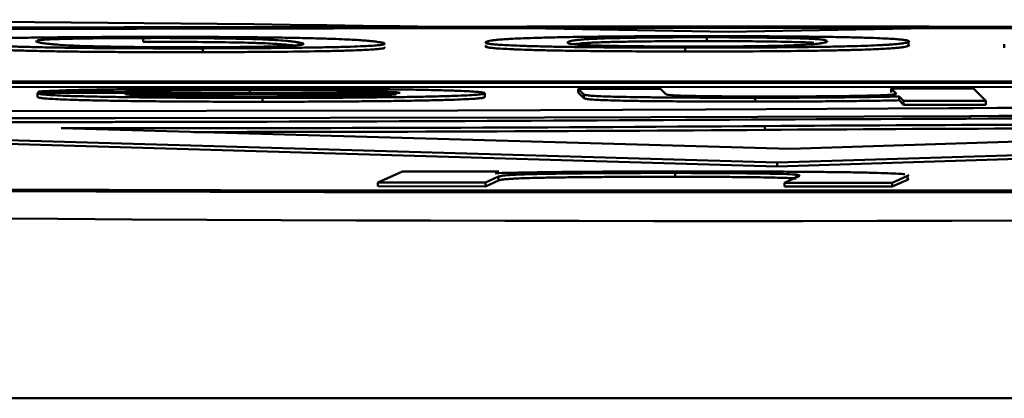
# Model space of a CAD drawing. Units: millimetres. Extents: x -5516 to 2884, y -4706 to 1234.
# Drawn here: x -1979 to -1977, y -2765 to -2764 of the extents above; entities that cross this region are included whole.
import ezdxf

# ---------------------------------------------------------------- set-up
doc = ezdxf.new("R2010")
doc.units = ezdxf.units.MM
doc.header["$LTSCALE"] = 10
doc.layers.add('AM_0', color=7, linetype='Continuous', lineweight=50)
doc.layers.add('AM_6', color=2, linetype='Continuous', lineweight=35)

# ---------------------------------------------------------------- blocks, each defined once
blk = doc.blocks.new('Rampa strumenti alto STD')
at = {"layer": 'AM_0'}
for p, q in [((-220.7947, -58.4742), (-220.7947, -58.4642)), ((-220.3873, -58.4756), (-220.3873, -58.4856)), ((-219.8969, -58.4758), (-219.8949, -58.474)), ((-219.3167, -58.4723), (-219.3167, -58.4623)), ((-218.7878, -58.4747), (-218.7878, -58.4847)), ((-220.6382, -58.5013), (-220.6382, -58.4913)), ((-219.3737, -58.4995), (-219.3737, -58.4895)), ((-218.5366, -58.48), (-218.5366, -58.49)), ((-226.4595, -58.5796), (-212.6383, -58.5754)), ((-212.6333, -58.5803), (-226.4546, -58.5845)), ((-226.4546, -58.5945), (-212.6333, -58.5903)), ((-220.8459, -58.6051), (-221.0692, -58.6047)), ((-221.0692, -58.6083), (-221.0692, -58.6047)), ((-220.8459, -58.6051), (-220.8459, -58.6083)), ((-220.5152, -58.6002), (-220.5152, -58.6082)), ((-219.6537, -58.5972), (-219.6537, -58.6072)), ((-219.6537, -58.5972), (-219.6389, -58.612)), ((-219.438, -58.5972), (-219.6537, -58.5972)), ((-219.4232, -58.612), (-219.438, -58.5972)), ((-218.6175, -58.5969), (-218.8332, -58.597)), ((-218.8332, -58.597), (-218.8332, -58.607)), ((-218.8332, -58.597), (-218.8204, -58.6098)), ((-218.6175, -58.5969), (-218.5852, -58.6292)), ((-221.0717, -58.609), (-221.0717, -58.619)), ((-221.0716, -58.6094), (-221.0716, -58.6194)), ((-221.0712, -58.6083), (-220.121, -58.608)), ((-220.8424, -58.6115), (-220.1304, -58.6113)), ((-220.4813, -58.6214), (-220.4813, -58.6314)), ((-219.8988, -58.6088), (-219.8988, -58.6188)), ((-219.6537, -58.6072), (-219.6389, -58.622)), ((-219.6389, -58.612), (-219.6389, -58.622)), ((-219.1899, -58.621), (-219.1899, -58.631)), ((-218.8204, -58.6098), (-218.8204, -58.6102)), ((-218.8125, -58.6177), (-218.8009, -58.6293)), ((-218.8125, -58.6177), (-218.8125, -58.6277)), ((-218.8125, -58.6277), (-218.8009, -58.6393)), ((-218.8009, -58.6293), (-218.5852, -58.6292)), ((-218.8009, -58.6293), (-218.8009, -58.6393)), ((-218.5852, -58.6392), (-218.5852, -58.6292)), ((-214.6188, -58.6484), (-219.1318, -58.7912)), ((-218.8009, -58.6393), (-218.5852, -58.6392)), ((-219.1318, -58.7912), (-222.8378, -58.6829)), ((-219.1318, -58.8012), (-214.6188, -58.6584)), ((-219.0978, -58.7549), (-216.1908, -58.6637)), ((-218.6272, -58.6758), (-218.6272, -58.6692)), ((-222.8378, -58.6929), (-219.1318, -58.8012)), ((-220.9859, -58.7008), (-221.0098, -58.701)), ((-221.0098, -58.701), (-219.0978, -58.7549)), ((-220.9859, -58.7008), (-220.9859, -58.7017)), ((-219.1646, -58.7053), (-219.1646, -58.6953)), ((-219.1318, -58.7912), (-219.1318, -58.8012)), ((-220.1793, -58.8433), (-220.1146, -58.8142)), ((-220.1146, -58.8142), (-219.8624, -58.8144)), ((-219.8627, -58.8279), (-219.8973, -58.8435)), ((-219.8973, -58.8535), (-219.8627, -58.8379)), ((-219.8624, -58.8144), (-219.8719, -58.8187)), ((-219.8627, -58.8279), (-219.8627, -58.8379)), ((-219.3992, -58.8183), (-219.3992, -58.8283)), ((-219.1125, -58.844), (-219.0767, -58.8279)), ((-219.0826, -58.8227), (-219.0826, -58.8306)), ((-218.7904, -58.8262), (-218.8305, -58.8442)), ((-218.8305, -58.8542), (-218.7904, -58.8362)), ((-218.7904, -58.8262), (-218.7904, -58.8362)), ((-219.8973, -58.8435), (-220.1793, -58.8433)), ((-220.1793, -58.8433), (-220.1793, -58.8533)), ((-220.1793, -58.8533), (-219.8973, -58.8535)), ((-219.8973, -58.8435), (-219.8973, -58.8535)), ((-218.8305, -58.8442), (-219.1125, -58.844)), ((-219.1125, -58.844), (-219.1125, -58.854)), ((-219.1125, -58.854), (-218.8305, -58.8542)), ((-218.8305, -58.8442), (-218.8305, -58.8542)), ((-178.7583, -59.4096), (-224.5743, -59.4096))]:
    blk.add_line(p, q, dxfattribs=at)
at = {"layer": 'AM_0', "flags": 128}
for points in [[(-219.2605, -58.4334), (-217.148, -58.4366), (-215.0962, -58.4459)], [(-214.1117, -58.8504), (-216.1107, -58.8627), (-218.2004, -58.869), (-220.3205, -58.869), (-222.4102, -58.8627), (-224.4092, -58.8504), (-226.2602, -58.8323), (-227.9097, -58.8091), (-229.3104, -58.7813), (-230.422, -58.7498), (-231.2126, -58.7155), (-231.6592, -58.6793), (-231.7492, -58.6423), (-231.4799, -58.6056), (-230.8591, -58.5703), (-229.9046, -58.5372), (-228.6439, -58.5075), (-227.1132, -58.4819), (-225.3567, -58.4611), (-223.4247, -58.4459), (-221.373, -58.4366), (-219.2605, -58.4334)], [(-219.2605, -58.4378), (-217.1902, -58.4409), (-215.1795, -58.45)], [(-214.2147, -58.8464), (-216.1737, -58.8585), (-218.2216, -58.8646), (-220.2993, -58.8646), (-222.3472, -58.8585), (-224.3063, -58.8464), (-226.1202, -58.8287), (-227.7367, -58.8059), (-229.1094, -58.7787), (-230.1988, -58.7478), (-230.9735, -58.7142), (-231.4112, -58.6787), (-231.4994, -58.6425), (-231.2355, -58.6066), (-230.6271, -58.5719), (-229.6917, -58.5395), (-228.4562, -58.5103), (-226.9562, -58.4853), (-225.2347, -58.4649), (-223.3414, -58.45), (-221.3307, -58.4409), (-219.2605, -58.4378)], [(-218.682, -58.6483), (-219.3198, -58.6516), (-219.9698, -58.6541), (-220.6285, -58.6557), (-221.2923, -58.6565), (-221.9577, -58.6565), (-222.6211, -58.6556), (-223.2789, -58.6538), (-223.9276, -58.6512)], [(-218.6272, -58.6692), (-219.1828, -58.6711), (-219.742, -58.6726), (-220.3041, -58.6737), (-220.8682, -58.6744), (-221.4336, -58.6748), (-221.9994, -58.6748), (-222.5648, -58.6745), (-223.1291, -58.6738)], [(-221.9717, -58.6849), (-221.4336, -58.6848), (-220.8682, -58.6844), (-220.6195, -58.6842)]]:
    blk.add_lwpolyline(points, dxfattribs=at)
at = {"layer": 'AM_0'}
for centre, radius, start, end in [((-222.5247, -226.2465), 167.8305, 88.885535, 93.067965), ((-215.9962, -226.2464), 167.8304, 86.932034, 91.114466), ((-216.661, -472.5245), 413.8812, 89.71728, 90.279779), ((-219.2605, 217.3624), 276.3069, 267.40708, 272.59292), ((-221.5077, 332.2314), 390.9165, 269.805051, 270.346817), ((-217.1771, -460.3163), 401.6431, 90.023968, 90.280219), ((-216.3242, -536.7295), 478.0659, 89.984004, 90.276008), ((-220.7685, 170.9264), 229.6273, 269.945761, 270.400199), ((-220.7462, 165.8216), 224.5325, 270.021474, 270.403584), ((-217.842, -247.4123), 188.7217, 89.983648, 90.40154), ((-217.842, -247.4223), 188.7217, 89.983648, 90.40154)]:
    blk.add_arc(centre, radius, start, end, dxfattribs=at)
for points, knots in [([(-221.2875, -58.4729), (-221.2876, -58.4728), (-221.2877, -58.4725), (-221.2858, -58.4717), (-221.2822, -58.4708), (-221.2755, -58.4699), (-221.2667, -58.469), (-221.2512, -58.4678), (-221.2249, -58.4665), (-221.1895, -58.4653), (-221.1446, -58.4641), (-221.0925, -58.4632), (-221.0155, -58.4622), (-220.9201, -58.4615), (-220.8428, -58.4613), (-220.8118, -58.4612)], [0, 0, 0, 0, 0.012285, 0.0561548, 0.1438371, 0.1877051, 0.2315661, 0.3193873, 0.4072056, 0.4950331, 0.5829933, 0.6670565, 0.7433709, 0.8973806, 1, 1, 1, 1]), ([(-220.6382, -58.4913), (-220.6448, -58.4913), (-220.6781, -58.4914), (-220.7384, -58.4914), (-220.8049, -58.4912), (-220.8671, -58.4909), (-220.9133, -58.4906), (-220.9661, -58.49), (-221.0149, -58.4894), (-221.0569, -58.4886), (-221.094, -58.4877), (-221.1271, -58.4868), (-221.1609, -58.4857), (-221.1898, -58.4845), (-221.214, -58.4833), (-221.2294, -58.4823), (-221.24, -58.4814), (-221.2494, -58.4806), (-221.2574, -58.4798), (-221.2672, -58.4786), (-221.272, -58.4778), (-221.2756, -58.4772)], [0, 0, 0, 0, 0.017202, 0.086166, 0.155196, 0.189637, 0.25291, 0.284488, 0.347759, 0.411002, 0.442514, 0.505664, 0.568777, 0.631874, 0.694991, 0.758081, 0.789591, 0.821156, 0.884215, 0.915753, 1, 1, 1, 1]), ([(-221.0615, -58.4768), (-221.0622, -58.4767), (-221.0655, -58.4761), (-221.0705, -58.4751), (-221.0745, -58.4737), (-221.0764, -58.4727), (-221.0753, -58.4722), (-221.0751, -58.4721)], [0, 0, 0, 0, 0.073898, 0.369305, 0.66501, 0.96056, 1, 1, 1, 1]), ([(-221.0728, -58.4709), (-221.0718, -58.4707), (-221.0688, -58.47), (-221.0609, -58.4691), (-221.048, -58.4681), (-221.0329, -58.4674), (-220.9976, -58.4663), (-220.9485, -58.4653), (-220.8785, -58.4645), (-220.8323, -58.4642), (-220.7994, -58.4642), (-220.7947, -58.4642)], [0, 0, 0, 0, 0.076869, 0.230713, 0.307605, 0.384599, 0.497856, 0.72657, 0.809169, 0.972739, 1, 1, 1, 1]), ([(-220.6528, -58.4883), (-220.6595, -58.4883), (-220.693, -58.4884), (-220.7544, -58.4883), (-220.8229, -58.4877), (-220.8759, -58.487), (-220.9173, -58.4862), (-220.9485, -58.4854), (-220.9721, -58.4845), (-220.9976, -58.4832), (-221.0165, -58.4819), (-221.035, -58.4803), (-221.0465, -58.4791), (-221.0558, -58.4778), (-221.0596, -58.4772), (-221.0615, -58.4768)], [0, 0, 0, 0, 0.023173, 0.116851, 0.210549, 0.281009, 0.351328, 0.416855, 0.482269, 0.547575, 0.678341, 0.743637, 0.871698, 0.935846, 1, 1, 1, 1]), ([(-220.8118, -58.4612), (-220.8052, -58.4612), (-220.7719, -58.4611), (-220.725, -58.4611), (-220.6594, -58.4612), (-220.6083, -58.4614), (-220.5597, -58.4617), (-220.5149, -58.4621), (-220.4629, -58.4627), (-220.4279, -58.4633), (-220.4101, -58.4636)], [0, 0, 0, 0, 0.045526, 0.228026, 0.319151, 0.495674, 0.583704, 0.671779, 0.833871, 1, 1, 1, 1]), ([(-220.7947, -58.4642), (-220.7881, -58.4642), (-220.7545, -58.4641), (-220.6931, -58.4642), (-220.6247, -58.4648), (-220.5715, -58.4655), (-220.5298, -58.4663), (-220.4986, -58.4672), (-220.4748, -58.4681), (-220.4557, -58.4691), (-220.4347, -58.4704), (-220.4188, -58.4717), (-220.4061, -58.473), (-220.3962, -58.4742), (-220.3907, -58.4751), (-220.3873, -58.4756)], [0, 0, 0, 0, 0.023202, 0.117038, 0.21087, 0.28214, 0.353275, 0.420404, 0.487413, 0.554391, 0.621329, 0.755216, 0.822072, 0.889024, 1, 1, 1, 1]), ([(-220.3985, -58.484), (-220.3986, -58.4839), (-220.4018, -58.4835), (-220.4102, -58.4825), (-220.4246, -58.4812), (-220.4398, -58.48), (-220.4584, -58.4789), (-220.4764, -58.478), (-220.4994, -58.4772), (-220.5227, -58.4765), (-220.5694, -58.4755), (-220.6285, -58.4747), (-220.7056, -58.4742), (-220.7552, -58.4741), (-220.7893, -58.4742), (-220.7947, -58.4742)], [0, 0, 0, 0, 0.003689, 0.108312, 0.212876, 0.317501, 0.369768, 0.474524, 0.526817, 0.579205, 0.655289, 0.808806, 0.865762, 0.978578, 1, 1, 1, 1]), ([(-220.3873, -58.4756), (-220.3866, -58.4758), (-220.3834, -58.4763), (-220.3785, -58.4774), (-220.3745, -58.4788), (-220.3736, -58.4802), (-220.3767, -58.4816), (-220.3837, -58.4827), (-220.3948, -58.4838), (-220.4086, -58.4848), (-220.4274, -58.4855), (-220.4368, -58.4858)], [0, 0, 0, 0, 0.033836, 0.16918, 0.304552, 0.43987, 0.575199, 0.710636, 0.778279, 0.888131, 1, 1, 1, 1]), ([(-220.4101, -58.4636), (-220.4056, -58.4636), (-220.3827, -58.4641), (-220.3462, -58.4649), (-220.3058, -58.4661), (-220.2727, -58.4674), (-220.2456, -58.4687), (-220.2235, -58.4701), (-220.2086, -58.4712), (-220.1985, -58.4721), (-220.1899, -58.473), (-220.181, -58.474), (-220.1759, -58.4749), (-220.1733, -58.4753)], [0, 0, 0, 0, 0.0276133, 0.1383451, 0.2490061, 0.3595186, 0.4700641, 0.5805669, 0.6910354, 0.746277, 0.8014762, 0.900684, 1, 1, 1, 1]), ([(-220.1733, -58.4753), (-220.1726, -58.4754), (-220.1694, -58.476), (-220.1645, -58.477), (-220.1625, -58.4779), (-220.1615, -58.4784)], [0, 0, 0, 0, 0.1111149, 0.5555206, 1, 1, 1, 1]), ([(-219.3737, -58.4895), (-219.3803, -58.4895), (-219.4137, -58.4895), (-219.4735, -58.4894), (-219.5381, -58.489), (-219.5972, -58.4886), (-219.6403, -58.4881), (-219.6884, -58.4875), (-219.7316, -58.4867), (-219.7671, -58.4858), (-219.7971, -58.4849), (-219.8229, -58.4839), (-219.8476, -58.4827), (-219.8669, -58.4815), (-219.8815, -58.4802), (-219.8887, -58.4792), (-219.8927, -58.4783), (-219.8955, -58.4775), (-219.8968, -58.4767), (-219.8969, -58.4761), (-219.8969, -58.4759)], [0, 0, 0, 0, 0.018929, 0.094803, 0.170743, 0.208652, 0.278268, 0.312969, 0.382571, 0.452151, 0.486899, 0.556361, 0.625772, 0.695216, 0.764652, 0.83406, 0.868755, 0.90345, 0.972809, 1, 1, 1, 1]), ([(-219.8949, -58.474), (-219.8947, -58.4739), (-219.8934, -58.4733), (-219.8899, -58.4723), (-219.8826, -58.4709), (-219.8739, -58.4698), (-219.8627, -58.4686), (-219.8516, -58.4677), (-219.8377, -58.4668), (-219.8219, -58.4659), (-219.7977, -58.4648), (-219.7613, -58.4636), (-219.7163, -58.4624), (-219.6629, -58.4614), (-219.6038, -58.4606), (-219.5197, -58.4597), (-219.4198, -58.4593), (-219.3417, -58.4593), (-219.3104, -58.4593)], [0, 0, 0, 0, 0.017213, 0.086129, 0.155015, 0.22396, 0.258388, 0.327345, 0.361797, 0.396223, 0.465215, 0.534237, 0.603273, 0.672363, 0.738397, 0.798365, 0.919377, 1, 1, 1, 1]), ([(-219.682, -58.4759), (-219.6819, -58.4757), (-219.6817, -58.4751), (-219.6806, -58.4745), (-219.68, -58.4742)], [0, 0, 0, 0, 0.450211, 1, 1, 1, 1]), ([(-219.3648, -58.4865), (-219.3715, -58.4865), (-219.405, -58.4865), (-219.4648, -58.4862), (-219.5284, -58.4855), (-219.5753, -58.4847), (-219.6103, -58.4838), (-219.6345, -58.4829), (-219.6509, -58.4819), (-219.6665, -58.4807), (-219.6752, -58.4794), (-219.6809, -58.4778), (-219.6815, -58.4769), (-219.6818, -58.4764)], [0, 0, 0, 0, 0.027119, 0.136772, 0.246475, 0.328889, 0.411262, 0.487973, 0.564479, 0.641014, 0.794025, 0.870453, 1, 1, 1, 1]), ([(-219.68, -58.4742), (-219.6797, -58.4741), (-219.6785, -58.4735), (-219.6752, -58.4724), (-219.6686, -58.471), (-219.6591, -58.4697), (-219.648, -58.4685), (-219.6335, -58.4674), (-219.6187, -58.4665), (-219.5988, -58.4656), (-219.5778, -58.4649), (-219.5342, -58.4639), (-219.4776, -58.463), (-219.4024, -58.4624), (-219.3545, -58.4622), (-219.3214, -58.4623), (-219.3167, -58.4623)], [0, 0, 0, 0, 0.023221, 0.116242, 0.209174, 0.302114, 0.395104, 0.441592, 0.534667, 0.581149, 0.627687, 0.696258, 0.834582, 0.884577, 0.983513, 1, 1, 1, 1]), ([(-219.3167, -58.4723), (-219.3233, -58.4723), (-219.357, -58.4722), (-219.4178, -58.4725), (-219.484, -58.4731), (-219.5341, -58.4739), (-219.5731, -58.4747), (-219.601, -58.4757), (-219.6214, -58.4766), (-219.6371, -58.4776), (-219.653, -58.4789), (-219.6603, -58.4799), (-219.665, -58.4806)], [0, 0, 0, 0, 0.030618, 0.154496, 0.278337, 0.373463, 0.467307, 0.557864, 0.648219, 0.738468, 0.828649, 1, 1, 1, 1]), ([(-218.7878, -58.4747), (-218.7881, -58.4749), (-218.7894, -58.4754), (-218.7929, -58.4765), (-218.8001, -58.4779), (-218.8088, -58.479), (-218.82, -58.4802), (-218.8311, -58.4811), (-218.8448, -58.482), (-218.8607, -58.4829), (-218.8849, -58.484), (-218.9212, -58.4852), (-218.9659, -58.4864), (-219.0189, -58.4874), (-219.0775, -58.4882), (-219.1606, -58.489), (-219.2613, -58.4895), (-219.3407, -58.4895), (-219.3737, -58.4895)], [0, 0, 0, 0, 0.017176, 0.085944, 0.154681, 0.223473, 0.257824, 0.326623, 0.360996, 0.395392, 0.464228, 0.533052, 0.601962, 0.670909, 0.736444, 0.795673, 0.915145, 1, 1, 1, 1]), ([(-219.3167, -58.4623), (-219.31, -58.4623), (-219.2764, -58.4623), (-219.2166, -58.4626), (-219.1532, -58.4633), (-219.1063, -58.4642), (-219.071, -58.465), (-219.0469, -58.466), (-219.0306, -58.4669), (-219.019, -58.4679), (-219.0084, -58.4692), (-219.0027, -58.4706), (-219.0014, -58.4716), (-219.0009, -58.4719)], [0, 0, 0, 0, 0.028226, 0.142388, 0.256531, 0.343194, 0.429708, 0.511419, 0.59294, 0.674358, 0.755731, 0.918659, 1, 1, 1, 1]), ([(-219.036, -58.4766), (-219.0399, -58.4764), (-219.0476, -58.476), (-219.0655, -58.4752), (-219.1041, -58.4742), (-219.1564, -58.4732), (-219.2287, -58.4725), (-219.277, -58.4723), (-219.3112, -58.4723), (-219.3167, -58.4723)], [0, 0, 0, 0, 0.099651, 0.199248, 0.344131, 0.636245, 0.744587, 0.95924, 1, 1, 1, 1]), ([(-219.3104, -58.4593), (-219.3038, -58.4593), (-219.2704, -58.4593), (-219.2239, -58.4594), (-219.1598, -58.4597), (-219.1107, -58.46), (-219.065, -58.4604), (-219.0236, -58.4609), (-218.9765, -58.4616), (-218.9462, -58.4622), (-218.9309, -58.4626)], [0, 0, 0, 0, 0.045528, 0.228029, 0.319141, 0.495644, 0.583664, 0.671706, 0.833758, 1, 1, 1, 1]), ([(-219.0028, -58.4746), (-219.003, -58.4747), (-219.0043, -58.4753), (-219.0077, -58.4764), (-219.0146, -58.4777), (-219.0246, -58.4791), (-219.0386, -58.4805), (-219.0546, -58.4816), (-219.0738, -58.4827), (-219.0951, -58.4836), (-219.1191, -58.4842), (-219.1312, -58.4846)], [0, 0, 0, 0, 0.033803, 0.169124, 0.30445, 0.439845, 0.575184, 0.710587, 0.778283, 0.888078, 1, 1, 1, 1]), ([(-219.0008, -58.4724), (-219.0007, -58.4726), (-219.0004, -58.4733), (-219.0017, -58.4741), (-219.0028, -58.4746)], [0, 0, 0, 0, 0.239541, 1, 1, 1, 1]), ([(-218.9309, -58.4626), (-218.9271, -58.4627), (-218.9077, -58.4631), (-218.8782, -58.4641), (-218.8476, -58.4654), (-218.8247, -58.4667), (-218.8082, -58.4681), (-218.7968, -58.4695), (-218.7909, -58.4706), (-218.788, -58.4715), (-218.7863, -58.4724), (-218.7857, -58.4735), (-218.7871, -58.4743), (-218.7878, -58.4747)], [0, 0, 0, 0, 0.02756, 0.138297, 0.248971, 0.359499, 0.470003, 0.580526, 0.691003, 0.746224, 0.801393, 0.900644, 1, 1, 1, 1]), ([(-221.2756, -58.4872), (-221.2749, -58.4873), (-221.2715, -58.4879), (-221.2659, -58.4887), (-221.2565, -58.4899), (-221.2475, -58.4908), (-221.2368, -58.4917), (-221.2247, -58.4926), (-221.2065, -58.4937), (-221.1778, -58.495), (-221.1495, -58.4961), (-221.1172, -58.4971), (-221.0877, -58.4979), (-221.0463, -58.4988), (-221.0084, -58.4994), (-220.9574, -58.5001), (-220.9032, -58.5007), (-220.8455, -58.501), (-220.784, -58.5013), (-220.7184, -58.5014), (-220.6651, -58.5013), (-220.6382, -58.5013)], [0, 0, 0, 0, 0.017217, 0.086008, 0.120454, 0.189283, 0.223678, 0.258065, 0.326901, 0.395795, 0.464665, 0.499088, 0.567987, 0.602424, 0.670451, 0.70442, 0.767621, 0.830807, 0.862315, 0.930382, 1, 1, 1, 1]), ([(-220.4368, -58.4858), (-220.4402, -58.4859), (-220.4571, -58.4864), (-220.4962, -58.4872), (-220.5675, -58.4881), (-220.6236, -58.4882), (-220.6528, -58.4883)], [0, 0, 0, 0, 0.07411, 0.373023, 0.673186, 1, 1, 1, 1]), ([(-220.1614, -58.4789), (-220.1612, -58.4792), (-220.1607, -58.4797), (-220.1627, -58.4807), (-220.1665, -58.4817), (-220.1732, -58.4826), (-220.1819, -58.4835), (-220.1974, -58.4846), (-220.2236, -58.486), (-220.2587, -58.4872), (-220.3033, -58.4884), (-220.3548, -58.4893), (-220.431, -58.4903), (-220.5269, -58.491), (-220.6055, -58.4912), (-220.6382, -58.4913)], [0, 0, 0, 0, 0.056284, 0.098082, 0.181682, 0.223475, 0.2652, 0.348868, 0.432553, 0.516291, 0.600034, 0.679701, 0.751665, 0.896884, 1, 1, 1, 1]), ([(-220.6382, -58.5013), (-220.6315, -58.5013), (-220.5983, -58.5012), (-220.5391, -58.501), (-220.4429, -58.5005), (-220.3597, -58.4995), (-220.297, -58.4982), (-220.2582, -58.4972), (-220.2271, -58.4961), (-220.203, -58.4949), (-220.1848, -58.4938), (-220.1724, -58.4926), (-220.1648, -58.4913), (-220.1618, -58.4903), (-220.1607, -58.4895), (-220.1611, -58.489), (-220.1614, -58.4888)], [0, 0, 0, 0, 0.020814, 0.104254, 0.187782, 0.337995, 0.411, 0.483927, 0.556784, 0.629682, 0.702481, 0.775328, 0.848119, 0.920946, 0.957311, 1, 1, 1, 1]), ([(-219.8949, -58.484), (-219.8952, -58.4842), (-219.8963, -58.4847), (-219.8971, -58.4856), (-219.8968, -58.4867), (-219.8951, -58.4877), (-219.8916, -58.4886), (-219.8866, -58.4895), (-219.8774, -58.4907), (-219.8591, -58.492), (-219.8394, -58.4931), (-219.8153, -58.4942), (-219.7922, -58.4951), (-219.7583, -58.4961), (-219.7259, -58.4968), (-219.6805, -58.4976), (-219.6311, -58.4983), (-219.5768, -58.4988), (-219.5179, -58.4991), (-219.4539, -58.4994), (-219.4006, -58.4995), (-219.3737, -58.4995)], [0, 0, 0, 0, 0.017238, 0.086057, 0.120462, 0.189259, 0.223688, 0.258088, 0.326942, 0.395819, 0.464654, 0.499082, 0.567991, 0.602413, 0.67046, 0.704422, 0.76762, 0.830793, 0.862314, 0.930382, 1, 1, 1, 1]), ([(-219.3737, -58.4995), (-219.367, -58.4995), (-219.3336, -58.4996), (-219.2734, -58.4995), (-219.1735, -58.4991), (-219.0833, -58.4984), (-219.0115, -58.4973), (-218.9651, -58.4964), (-218.9257, -58.4953), (-218.8928, -58.4943), (-218.8656, -58.4931), (-218.8439, -58.492), (-218.8269, -58.4908), (-218.8159, -58.4898), (-218.8068, -58.4888), (-218.7996, -58.4878), (-218.7921, -58.4864), (-218.7894, -58.4853), (-218.7878, -58.4847)], [0, 0, 0, 0, 0.017191, 0.086094, 0.155072, 0.279105, 0.339372, 0.399587, 0.459805, 0.519947, 0.58012, 0.640253, 0.700342, 0.760467, 0.790499, 0.850617, 0.910712, 1, 1, 1, 1]), ([(-219.1312, -58.4846), (-219.1353, -58.4846), (-219.156, -58.4851), (-219.2012, -58.4858), (-219.2782, -58.4865), (-219.3351, -58.4865), (-219.3648, -58.4865)], [0, 0, 0, 0, 0.074146, 0.37297, 0.673156, 1, 1, 1, 1]), ([(-218.7878, -58.4847), (-218.7876, -58.4846), (-218.7865, -58.4841), (-218.7858, -58.4835), (-218.7861, -58.483), (-218.7861, -58.483)], [0, 0, 0, 0, 0.198184, 0.989388, 1, 1, 1, 1]), ([(-221.0692, -58.6047), (-221.0676, -58.6046), (-221.0598, -58.604), (-221.0414, -58.603), (-221.008, -58.6017), (-220.9645, -58.6006), (-220.9111, -58.5995), (-220.8489, -58.5986), (-220.7789, -58.5979), (-220.7036, -58.5974), (-220.6382, -58.5972), (-220.5759, -58.597), (-220.5398, -58.597), (-220.5171, -58.597)], [0, 0, 0, 0, 0.026003, 0.130075, 0.234188, 0.338357, 0.442568, 0.546803, 0.651055, 0.755234, 0.859372, 0.911344, 1, 1, 1, 1]), ([(-220.5152, -58.6002), (-220.5219, -58.6002), (-220.5554, -58.6002), (-220.6021, -58.6004), (-220.6523, -58.6007), (-220.6904, -58.6011), (-220.7278, -58.6016), (-220.7669, -58.6023), (-220.8108, -58.6035), (-220.8325, -58.6045), (-220.8459, -58.6051)], [0, 0, 0, 0, 0.042684, 0.214468, 0.300015, 0.385577, 0.491999, 0.598387, 0.75188, 1, 1, 1, 1]), ([(-220.5171, -58.597), (-220.5104, -58.597), (-220.477, -58.597), (-220.4169, -58.597), (-220.3509, -58.5972), (-220.2865, -58.5975), (-220.2367, -58.5979), (-220.1778, -58.5984), (-220.1338, -58.599), (-220.0837, -58.5997), (-220.0476, -58.6004), (-220.0084, -58.6014), (-219.975, -58.6024), (-219.9495, -58.6035), (-219.9294, -58.6046), (-219.9138, -58.6058), (-219.9021, -58.6073), (-219.8999, -58.6083), (-219.8988, -58.6088)], [0, 0, 0, 0, 0.019266, 0.096429, 0.17363, 0.212195, 0.289463, 0.328014, 0.405301, 0.44386, 0.521124, 0.559672, 0.636909, 0.714135, 0.752681, 0.829813, 0.914604, 1, 1, 1, 1]), ([(-220.121, -58.608), (-220.1215, -58.6079), (-220.1242, -58.6073), (-220.1326, -58.6063), (-220.1524, -58.6049), (-220.1814, -58.6037), (-220.2187, -58.6027), (-220.2751, -58.6016), (-220.3441, -58.6008), (-220.432, -58.6003), (-220.4833, -58.6002), (-220.5152, -58.6002)], [0, 0, 0, 0, 0.030028, 0.15039, 0.270812, 0.391393, 0.490547, 0.585708, 0.769764, 0.856966, 1, 1, 1, 1]), ([(-221.0716, -58.6094), (-221.0716, -58.6093), (-221.0717, -58.609), (-221.0715, -58.6087), (-221.0713, -58.6085), (-221.0712, -58.6083)], [0, 0, 0, 0, 0.330046, 0.66501, 1, 1, 1, 1]), ([(-221.0717, -58.619), (-221.0717, -58.619), (-221.0717, -58.6191), (-221.0716, -58.6193), (-221.0716, -58.6194)], [0, 0, 0, 0, 0.011594, 1, 1, 1, 1]), ([(-220.4813, -58.6214), (-220.488, -58.6214), (-220.5214, -58.6214), (-220.5815, -58.6213), (-220.6471, -58.6211), (-220.6979, -58.6208), (-220.7471, -58.6204), (-220.7936, -58.62), (-220.8473, -58.6193), (-220.8865, -58.6186), (-220.9306, -58.6177), (-220.9613, -58.617), (-220.9937, -58.616), (-221.0203, -58.6149), (-221.0436, -58.6135), (-221.0567, -58.6124), (-221.0677, -58.611), (-221.0699, -58.6101), (-221.0716, -58.6094)], [0, 0, 0, 0, 0.019587, 0.098075, 0.176626, 0.215817, 0.255022, 0.333615, 0.372801, 0.451337, 0.490525, 0.569065, 0.60826, 0.686786, 0.765247, 0.843637, 0.882822, 1, 1, 1, 1]), ([(-221.0716, -58.6194), (-221.0714, -58.6195), (-221.0707, -58.6201), (-221.0668, -58.6211), (-221.056, -58.6225), (-221.0384, -58.6239), (-221.013, -58.6252), (-220.9845, -58.6263), (-220.9501, -58.6273), (-220.9178, -58.628), (-220.8719, -58.6289), (-220.8314, -58.6295), (-220.7762, -58.6301), (-220.7286, -58.6306), (-220.6786, -58.6309), (-220.6276, -58.6312), (-220.5617, -58.6314), (-220.5083, -58.6314), (-220.4813, -58.6314)], [0, 0, 0, 0, 0.019562, 0.097951, 0.176331, 0.254754, 0.333231, 0.411734, 0.450908, 0.529439, 0.568627, 0.647171, 0.68637, 0.764955, 0.804161, 0.843356, 0.92096, 1, 1, 1, 1]), ([(-220.7562, -58.6159), (-220.7602, -58.6159), (-220.7808, -58.6154), (-220.8084, -58.6144), (-220.8316, -58.613), (-220.8388, -58.612), (-220.8424, -58.6115)], [0, 0, 0, 0, 0.073737, 0.370962, 0.68224, 1, 1, 1, 1]), ([(-220.486, -58.6182), (-220.4927, -58.6182), (-220.5262, -58.6182), (-220.5942, -58.618), (-220.6844, -58.6173), (-220.7322, -58.6164), (-220.7562, -58.6159)], [0, 0, 0, 0, 0.064828, 0.325676, 0.662587, 1, 1, 1, 1]), ([(-220.1304, -58.6113), (-220.1308, -58.6114), (-220.1326, -58.612), (-220.1411, -58.613), (-220.1687, -58.6146), (-220.2164, -58.6159), (-220.2766, -58.6169), (-220.3241, -58.6175), (-220.3919, -58.618), (-220.4479, -58.6181), (-220.486, -58.6182)], [0, 0, 0, 0, 0.034095, 0.170695, 0.294855, 0.515292, 0.622251, 0.715589, 0.806236, 1, 1, 1, 1]), ([(-219.8988, -58.6088), (-219.8987, -58.6089), (-219.8983, -58.6095), (-219.9, -58.6105), (-219.9078, -58.6119), (-219.9223, -58.6133), (-219.9446, -58.6147), (-219.9703, -58.6157), (-220.002, -58.6168), (-220.0396, -58.6177), (-220.0847, -58.6186), (-220.1344, -58.6194), (-220.178, -58.6199), (-220.2248, -58.6204), (-220.2735, -58.6208), (-220.3347, -58.6211), (-220.4087, -58.6213), (-220.457, -58.6214), (-220.4813, -58.6214)], [0, 0, 0, 0, 0.019088, 0.095583, 0.172144, 0.248649, 0.325198, 0.40183, 0.440069, 0.516729, 0.593349, 0.631628, 0.708303, 0.746567, 0.784814, 0.861492, 0.930289, 1, 1, 1, 1]), ([(-220.4813, -58.6314), (-220.4747, -58.6314), (-220.4413, -58.6314), (-220.3813, -58.6313), (-220.3161, -58.631), (-220.2531, -58.6306), (-220.205, -58.6302), (-220.1488, -58.6296), (-220.1073, -58.629), (-220.0604, -58.6281), (-220.0269, -58.6274), (-219.9908, -58.6264), (-219.9607, -58.6254), (-219.9382, -58.6243), (-219.9209, -58.6232), (-219.9086, -58.622), (-219.8992, -58.6205), (-219.8989, -58.6194), (-219.8988, -58.6188)], [0, 0, 0, 0, 0.019116, 0.095715, 0.172356, 0.21062, 0.287305, 0.325558, 0.402249, 0.440489, 0.51715, 0.555387, 0.632024, 0.70862, 0.746851, 0.823378, 0.89992, 1, 1, 1, 1]), ([(-219.6389, -58.612), (-219.6388, -58.6122), (-219.6381, -58.6127), (-219.6347, -58.6138), (-219.6249, -58.6152), (-219.6086, -58.6164), (-219.5845, -58.6175), (-219.5547, -58.6183), (-219.5186, -58.6191), (-219.4765, -58.6197), (-219.4244, -58.6202), (-219.3622, -58.6206), (-219.2816, -58.621), (-219.2235, -58.621), (-219.1899, -58.621)], [0, 0, 0, 0, 0.025511, 0.127389, 0.229327, 0.331421, 0.408746, 0.478669, 0.547638, 0.616626, 0.685532, 0.778737, 0.871887, 1, 1, 1, 1]), ([(-219.6389, -58.622), (-219.6388, -58.6222), (-219.638, -58.6227), (-219.6347, -58.6238), (-219.6249, -58.6252), (-219.6086, -58.6264), (-219.5845, -58.6275), (-219.5547, -58.6283), (-219.5186, -58.6291), (-219.4765, -58.6297), (-219.4244, -58.6302), (-219.3622, -58.6306), (-219.2816, -58.631), (-219.2235, -58.631), (-219.1899, -58.631)], [0, 0, 0, 0, 0.025436, 0.127321, 0.229266, 0.331366, 0.408696, 0.478624, 0.547597, 0.616589, 0.6855, 0.77874, 0.871879, 1, 1, 1, 1]), ([(-219.1496, -58.6176), (-219.1563, -58.6176), (-219.1898, -58.6176), (-219.237, -58.6175), (-219.2975, -58.617), (-219.3388, -58.6165), (-219.3714, -58.6158), (-219.3937, -58.6151), (-219.4174, -58.6138), (-219.4208, -58.6127), (-219.4232, -58.612)], [0, 0, 0, 0, 0.0415175, 0.2088005, 0.2920951, 0.4444592, 0.5199848, 0.6121159, 0.7391759, 1, 1, 1, 1]), ([(-219.1899, -58.621), (-219.1833, -58.621), (-219.1499, -58.621), (-219.1032, -58.6209), (-219.0515, -58.6206), (-219.0028, -58.6203), (-218.9575, -58.6199), (-218.9067, -58.6193), (-218.8598, -58.6186), (-218.8284, -58.618), (-218.8125, -58.6177)], [0, 0, 0, 0, 0.045647, 0.228741, 0.3201, 0.411447, 0.581452, 0.666244, 0.831516, 1, 1, 1, 1]), ([(-219.1899, -58.631), (-219.1833, -58.631), (-219.1499, -58.631), (-219.1032, -58.6309), (-219.0515, -58.6306), (-219.0028, -58.6303), (-218.9575, -58.6299), (-218.9067, -58.6293), (-218.8599, -58.6286), (-218.8284, -58.628), (-218.8125, -58.6277)], [0, 0, 0, 0, 0.0456512, 0.2287647, 0.3201327, 0.4114886, 0.5815111, 0.6663115, 0.8315999, 1, 1, 1, 1]), ([(-218.8204, -58.6098), (-218.8203, -58.6099), (-218.8199, -58.6105), (-218.8217, -58.6115), (-218.8296, -58.6127), (-218.8465, -58.614), (-218.8817, -58.6153), (-218.9591, -58.6166), (-219.0506, -58.6174), (-219.1167, -58.6175), (-219.1496, -58.6176)], [0, 0, 0, 0, 0.031734, 0.158924, 0.286321, 0.349881, 0.519862, 0.685344, 0.843482, 1, 1, 1, 1]), ([(-219.3337, -58.8141), (-219.3404, -58.8141), (-219.3737, -58.8141), (-219.4339, -58.8141), (-219.5132, -58.8144), (-219.5902, -58.8148), (-219.6631, -58.8154), (-219.7304, -58.8161), (-219.803, -58.8172), (-219.8459, -58.8181), (-219.8719, -58.8187)], [0, 0, 0, 0, 0.032033, 0.160356, 0.288719, 0.41714, 0.545596, 0.674035, 0.802364, 1, 1, 1, 1]), ([(-219.3992, -58.8183), (-219.4059, -58.8183), (-219.4393, -58.8183), (-219.4983, -58.8184), (-219.5614, -58.8187), (-219.6204, -58.8191), (-219.6724, -58.8196), (-219.7242, -58.8203), (-219.7643, -58.8211), (-219.7958, -58.8219), (-219.8187, -58.8229), (-219.8402, -58.8242), (-219.8526, -58.8255), (-219.8599, -58.8269), (-219.8617, -58.8276), (-219.8627, -58.8279)], [0, 0, 0, 0, 0.024354, 0.122112, 0.215239, 0.261653, 0.354374, 0.42985, 0.500707, 0.571472, 0.642252, 0.712934, 0.855663, 0.927749, 1, 1, 1, 1]), ([(-219.8627, -58.8379), (-219.8624, -58.8378), (-219.861, -58.8372), (-219.8567, -58.8362), (-219.8464, -58.8348), (-219.8323, -58.8337), (-219.8137, -58.8326), (-219.7913, -58.8318), (-219.7574, -58.8309), (-219.7168, -58.8302), (-219.6701, -58.8296), (-219.6189, -58.8291), (-219.565, -58.8287), (-219.4921, -58.8284), (-219.4359, -58.8283), (-219.3992, -58.8283)], [0, 0, 0, 0, 0.0243383, 0.1217859, 0.2191814, 0.316759, 0.3654568, 0.4419114, 0.5127347, 0.5835946, 0.6543914, 0.7251105, 0.7958471, 0.8665795, 1, 1, 1, 1]), ([(-219.0826, -58.8227), (-219.084, -58.8226), (-219.0909, -58.822), (-219.1079, -58.8212), (-219.1371, -58.8204), (-219.1657, -58.8199), (-219.2014, -58.8194), (-219.2443, -58.8189), (-219.3093, -58.8185), (-219.3625, -58.8184), (-219.3992, -58.8183)], [0, 0, 0, 0, 0.045505, 0.229217, 0.320638, 0.412006, 0.524698, 0.637279, 0.749879, 1, 1, 1, 1]), ([(-219.3992, -58.8283), (-219.3925, -58.8283), (-219.3591, -58.8284), (-219.3126, -58.8285), (-219.2584, -58.8288), (-219.2164, -58.8292), (-219.1767, -58.8297), (-219.1324, -58.8305), (-219.0988, -58.8315), (-219.0871, -58.8324), (-219.0826, -58.8327)], [0, 0, 0, 0, 0.045585, 0.228668, 0.319949, 0.436006, 0.549199, 0.65627, 0.86942, 1, 1, 1, 1]), ([(-218.7977, -58.8216), (-218.7988, -58.8215), (-218.8043, -58.8209), (-218.8157, -58.8201), (-218.8383, -58.8191), (-218.8616, -58.8183), (-218.8951, -58.8174), (-218.9327, -58.8167), (-218.9822, -58.816), (-219.0359, -58.8155), (-219.0923, -58.815), (-219.1509, -58.8146), (-219.2309, -58.8143), (-219.2927, -58.8142), (-219.3337, -58.8141)], [0, 0, 0, 0, 0.026626, 0.133184, 0.186421, 0.28768, 0.338145, 0.421348, 0.504455, 0.587451, 0.670411, 0.753384, 0.836364, 1, 1, 1, 1]), ([(-219.0767, -58.8279), (-219.0764, -58.8278), (-219.0752, -58.8272), (-219.0735, -58.8262), (-219.0734, -58.825), (-219.0748, -58.8238), (-219.0795, -58.8232), (-219.0826, -58.8227)], [0, 0, 0, 0, 0.066856, 0.334585, 0.602224, 0.735904, 1, 1, 1, 1]), ([(-218.7904, -58.8262), (-218.7902, -58.8261), (-218.7889, -58.8255), (-218.7874, -58.8245), (-218.7889, -58.8235), (-218.7897, -58.823)], [0, 0, 0, 0, 0.109953, 0.550221, 1, 1, 1, 1]), ([(-218.7904, -58.8362), (-218.7902, -58.8361), (-218.7889, -58.8355), (-218.7874, -58.8344), (-218.7889, -58.8335), (-218.7897, -58.833)], [0, 0, 0, 0, 0.109953, 0.550221, 1, 1, 1, 1])]:
    blk.add_open_spline(points, degree=3, knots=knots, dxfattribs=at)
blk = doc.blocks.new('PIANTA-BNX150')
at = {"layer": 'AM_0'}
blk.add_blockref('Rampa strumenti alto STD', (-1758.1417, -2705.6727), dxfattribs=at)

msp = doc.modelspace()

# ---------------------------------------------------------------- block references
at = {"layer": 'AM_6'}
msp.add_blockref('PIANTA-BNX150', (0, 0), dxfattribs=at)

doc.saveas('drawing.dxf')
